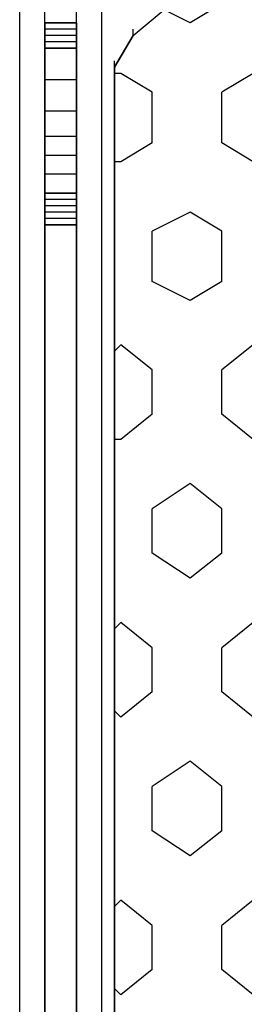
# Model space of a CAD drawing. Units: millimetres. Extents: x -8292 to 16738, y -3915 to 14495.
# Drawn here: x -25 to 125, y 438 to 1099 of the extents above; entities that cross this region are included whole.
import ezdxf

# ---------------------------------------------------------------- set-up
doc = ezdxf.new("R2010")
doc.units = ezdxf.units.MM
doc.layers.add('DRAUFSICHT', color=7, linetype='Continuous')

msp = doc.modelspace()

# ---------------------------------------------------------------- linework, layer by layer
at = {"layer": 'DRAUFSICHT', "lineweight": 25}
for points in [[(-25.4076, 0), (-8.45771, 0), (-8.45771, 1198.03275)], [(-25.4076, 0), (-25.4076, 1198.03275), (-8.45771, 1198.03275)], [(-8.45771, 0), (-25.4076, 0), (-25.4076, 1198.03275)], [(-25.4076, 0), (-8.45771, 0), (-8.45771, 1198.03275)], [(-25.4076, 0), (-25.4076, 1198.03275), (-8.45771, 1198.03275)], [(-8.45771, 0), (-25.4076, 0), (-25.4076, 1198.03275)], [(-8.45771, 0), (12.69519, 0), (12.69519, 1198.03275)], [(12.69519, 0), (-8.45771, 0), (-8.45771, 1198.03275)], [(-8.45771, 0), (12.69519, 0), (12.69519, 1198.03275)], [(12.69519, 0), (-8.45771, 0), (-8.45771, 1198.03275)], [(29.62784, 0), (12.69519, 0), (12.69519, 1198.03275)], [(29.62784, 0), (29.62784, 1198.03275), (12.69519, 1198.03275)], [(12.69519, 0), (29.62784, 0), (29.62784, 1198.03275)], [(29.62784, 0), (12.69519, 0), (12.69519, 1198.03275)], [(29.62784, 0), (29.62784, 1198.03275), (12.69519, 1198.03275)], [(12.69519, 0), (29.62784, 0), (29.62784, 1198.03275)], [(910.16038, 59.27291), (893.22772, 46.57772), (110.07087, 46.57772), (93.13822, 59.27291), (76.20556, 84.6805), (50.79797, 105.8334), (38.10278, 131.241), (38.10278, 1066.80897), (50.79797, 1087.9791), (76.20556, 1109.132), (93.13822, 1138.77706), (110.07087, 1151.47225), (893.22772, 1151.47225), (910.16038, 1138.77706), (927.09303, 1109.132), (952.50063, 1087.9791), (960.95834, 1066.80897), (960.95834, 131.241), (952.50063, 105.8334), (927.09303, 84.6805), (910.16038, 59.27291)], [(50.79797, 1087.9791), (76.20556, 1109.132), (93.13822, 1138.77706)], [(50.79797, 1087.9791), (76.20556, 1109.132), (93.13822, 1138.77706)], [(88.90075, 1096.43681), (71.96809, 1104.91175)], [(110.07087, 1109.132), (88.90075, 1096.43681)], [(-8.45771, 1096.43681), (-8.45771, 1100.67428)], [(-8.45771, 1079.50416), (-8.45771, 1096.43681)], [(-8.45771, 1096.43681), (-8.45771, 1079.50416)], [(-8.45771, 1096.43681), (-8.45771, 1092.19934)], [(-8.45771, 960.97557), (-8.45771, 1096.43681)], [(-8.45771, 960.97557), (-8.45771, 1096.43681)], [(-8.45771, 960.97557), (-8.45771, 1096.43681)], [(-8.45771, 960.97557), (-8.45771, 1096.43681)], [(-8.45771, 960.97557), (-8.45771, 1096.43681)], [(-8.45771, 960.97557), (-8.45771, 1096.43681)], [(-8.45771, 960.97557), (-8.45771, 1096.43681)], [(-8.45771, 990.60341), (-8.45771, 1096.43681)], [(-8.45771, 1024.46872), (-8.45771, 1096.43681)], [(-8.45771, 1058.33403), (-8.45771, 1096.43681)], [(-8.45771, 1092.19934), (-8.45771, 1096.43681)], [(-8.45771, 960.97557), (-8.45771, 1096.43681)], [(-8.45771, 960.97557), (-8.45771, 1096.43681)], [(-8.45771, 960.97557), (-8.45771, 1096.43681)], [(-8.45771, 960.97557), (-8.45771, 1096.43681)], [(-8.45771, 960.97557), (-8.45771, 1096.43681)], [(-8.45771, 960.97557), (-8.45771, 1096.43681)], [(-8.45771, 960.97557), (-8.45771, 1096.43681)], [(-8.45771, 986.36594), (-8.45771, 1096.43681)], [(-8.45771, 1020.23125), (-8.45771, 1096.43681)], [(-8.45771, 1054.11379), (-8.45771, 1096.43681)], [(-8.45771, 1096.43681), (-8.45771, 1087.9791)], [(12.69519, 1096.43681), (12.69519, 1100.67428)], [(12.69519, 1079.50416), (12.69519, 1096.43681)], [(12.69519, 1096.43681), (12.69519, 1079.50416)], [(12.69519, 1096.43681), (12.69519, 1092.19934)], [(12.69519, 960.97557), (12.69519, 1096.43681)], [(12.69519, 960.97557), (12.69519, 1096.43681)], [(12.69519, 960.97557), (12.69519, 1096.43681)], [(12.69519, 960.97557), (12.69519, 1096.43681)], [(12.69519, 960.97557), (12.69519, 1096.43681)], [(12.69519, 960.97557), (12.69519, 1096.43681)], [(12.69519, 960.97557), (12.69519, 1096.43681)], [(12.69519, 990.60341), (12.69519, 1096.43681)], [(12.69519, 1024.46872), (12.69519, 1096.43681)], [(12.69519, 1058.33403), (12.69519, 1096.43681)], [(12.69519, 1092.19934), (12.69519, 1096.43681)], [(12.69519, 960.97557), (12.69519, 1096.43681)], [(12.69519, 960.97557), (12.69519, 1096.43681)], [(12.69519, 960.97557), (12.69519, 1096.43681)], [(12.69519, 960.97557), (12.69519, 1096.43681)], [(12.69519, 960.97557), (12.69519, 1096.43681)], [(12.69519, 960.97557), (12.69519, 1096.43681)], [(12.69519, 960.97557), (12.69519, 1096.43681)], [(12.69519, 986.36594), (12.69519, 1096.43681)], [(12.69519, 1020.23125), (12.69519, 1096.43681)], [(12.69519, 1054.11379), (12.69519, 1096.43681)], [(12.69519, 1096.43681), (12.69519, 1087.9791)], [(12.69519, 1092.19934), (-8.45771, 1092.19934)], [(12.69519, 1087.9791), (12.69519, 1092.19934), (-8.45771, 1092.19934), (-8.45771, 1087.9791)], [(12.69519, 1092.19934), (-8.45771, 1092.19934)], [(12.69519, 1087.9791), (12.69519, 1092.19934), (-8.45771, 1092.19934), (-8.45771, 1087.9791)], [(-8.45771, 960.97557), (-8.45771, 1092.19934)], [(-8.45771, 960.97557), (-8.45771, 1092.19934)], [(12.69519, 960.97557), (12.69519, 1092.19934)], [(12.69519, 960.97557), (12.69519, 1092.19934)], [(50.79797, 1087.9791), (50.79797, 1092.19934)], [(50.79797, 1087.9791), (50.79797, 1092.19934)], [(12.69519, 1083.74163), (12.69519, 1087.9791), (-8.45771, 1087.9791), (-8.45771, 1083.74163)], [(12.69519, 1083.74163), (12.69519, 1087.9791), (-8.45771, 1087.9791), (-8.45771, 1083.74163)], [(-8.45771, 1083.74163), (-8.45771, 1087.9791)], [(-8.45771, 1083.74163), (-8.45771, 1087.9791)], [(12.69519, 1079.50416), (12.69519, 1083.74163), (-8.45771, 1083.74163), (-8.45771, 1079.50416), (12.69519, 1079.50416)], [(12.69519, 1079.50416), (12.69519, 1083.74163), (-8.45771, 1083.74163), (-8.45771, 1079.50416), (12.69519, 1079.50416)], [(-8.45771, 1079.50416), (-8.45771, 1083.74163)], [(-8.45771, 1079.50416), (-8.45771, 1083.74163)], [(-8.45771, 1079.50416), (-8.45771, 1083.74163)], [(-8.45771, 1079.50416), (-8.45771, 1083.74163)], [(-8.45771, 1079.50416), (-8.45771, 1083.74163)], [(12.69519, 1083.74163), (12.69519, 1087.9791)], [(12.69519, 1083.74163), (12.69519, 1087.9791)], [(12.69519, 1079.50416), (12.69519, 1083.74163)], [(12.69519, 1079.50416), (12.69519, 1083.74163)], [(12.69519, 1079.50416), (12.69519, 1083.74163)], [(12.69519, 1079.50416), (12.69519, 1083.74163)], [(12.69519, 1079.50416), (12.69519, 1083.74163)], [(50.79797, 1087.9791), (38.10278, 1066.80897), (38.10278, 131.241), (50.79797, 105.8334)], [(50.79797, 1087.9791), (38.10278, 1066.80897), (38.10278, 131.241), (50.79797, 105.8334)], [(-8.45771, 1020.23125), (-8.45771, 1079.50416)], [(-8.45771, 1079.50416), (-8.45771, 1020.23125)], [(12.69519, 1058.33403), (12.69519, 1079.50416), (-8.45771, 1079.50416), (-8.45771, 1058.33403), (12.69519, 1058.33403)], [(12.69519, 1058.33403), (12.69519, 1079.50416), (-8.45771, 1079.50416), (-8.45771, 1058.33403), (12.69519, 1058.33403)], [(-8.45771, 1058.33403), (-8.45771, 1079.50416)], [(-8.45771, 1075.26669), (-8.45771, 1079.50416)], [(-8.45771, 1075.26669), (-8.45771, 1079.50416)], [(12.69519, 1020.23125), (12.69519, 1079.50416)], [(12.69519, 1079.50416), (12.69519, 1020.23125)], [(12.69519, 1058.33403), (12.69519, 1079.50416)], [(12.69519, 1075.26669), (12.69519, 1079.50416)], [(12.69519, 1075.26669), (12.69519, 1079.50416)], [(-8.45771, 1066.80897), (-8.45771, 1075.26669)], [(12.69519, 1066.80897), (12.69519, 1075.26669)], [(38.10278, 1066.80897), (38.10278, 1071.04644)], [(38.10278, 1066.80897), (38.10278, 1071.04644)], [(-8.45771, 1058.33403), (-8.45771, 1066.80897)], [(12.69519, 1058.33403), (12.69519, 1066.80897)], [(-8.45771, 1058.33403), (-8.45771, 1062.5715)], [(12.69519, 1058.33403), (12.69519, 1037.18113), (-8.45771, 1037.18113), (-8.45771, 1058.33403)], [(12.69519, 1058.33403), (12.69519, 1037.18113), (-8.45771, 1037.18113), (-8.45771, 1058.33403)], [(-8.45771, 1049.87632), (-8.45771, 1058.33403)], [(-8.45771, 960.97557), (-8.45771, 1058.33403)], [(-8.45771, 960.97557), (-8.45771, 1058.33403)], [(-8.45771, 1049.87632), (-8.45771, 1058.33403)], [(12.69519, 1058.33403), (12.69519, 1062.5715)], [(12.69519, 1049.87632), (12.69519, 1058.33403)], [(12.69519, 960.97557), (12.69519, 1058.33403)], [(12.69519, 960.97557), (12.69519, 1058.33403)], [(12.69519, 1049.87632), (12.69519, 1058.33403)], [(42.34025, 1062.5715), (38.10278, 1062.5715)], [(63.49315, 1049.87632), (42.34025, 1062.5715)], [(131.241, 1062.5715), (110.07087, 1049.87632)], [(-8.45771, 1032.94366), (-8.45771, 1054.11379)], [(12.69519, 1032.94366), (12.69519, 1054.11379)], [(-8.45771, 1028.70619), (-8.45771, 1049.87632)], [(12.69519, 1028.70619), (12.69519, 1049.87632)], [(63.49315, 1016.01101), (63.49315, 1049.87632)], [(110.07087, 1016.01101), (110.07087, 1049.87632)], [(-8.45771, 1037.18113), (-8.45771, 1041.40138)], [(12.69519, 1037.18113), (12.69519, 1020.23125), (-8.45771, 1020.23125), (-8.45771, 1037.18113)], [(12.69519, 1037.18113), (12.69519, 1020.23125), (-8.45771, 1020.23125), (-8.45771, 1037.18113)], [(-8.45771, 1020.23125), (-8.45771, 1037.18113)], [(12.69519, 1037.18113), (12.69519, 1041.40138)], [(12.69519, 1020.23125), (12.69519, 1037.18113)], [(-8.45771, 1028.70619), (-8.45771, 1032.94366)], [(12.69519, 1028.70619), (12.69519, 1032.94366)], [(-8.45771, 960.97557), (-8.45771, 1028.70619)], [(-8.45771, 1020.23125), (-8.45771, 1028.70619)], [(-8.45771, 960.97557), (-8.45771, 1024.46872)], [(12.69519, 960.97557), (12.69519, 1028.70619)], [(12.69519, 1020.23125), (12.69519, 1028.70619)], [(12.69519, 960.97557), (12.69519, 1024.46872)], [(-8.45771, 1020.23125), (-8.45771, 982.14569)], [(-8.45771, 982.14569), (-8.45771, 1020.23125)], [(12.69519, 1007.53606), (12.69519, 1020.23125), (-8.45771, 1020.23125), (-8.45771, 1007.53606)], [(12.69519, 1007.53606), (12.69519, 1020.23125), (-8.45771, 1020.23125), (-8.45771, 1007.53606)], [(-8.45771, 1016.01101), (-8.45771, 1020.23125)], [(-8.45771, 982.14569), (-8.45771, 1020.23125)], [(-8.45771, 999.07835), (-8.45771, 1020.23125)], [(-8.45771, 999.07835), (-8.45771, 1020.23125)], [(12.69519, 1020.23125), (12.69519, 982.14569)], [(12.69519, 982.14569), (12.69519, 1020.23125)], [(12.69519, 1016.01101), (12.69519, 1020.23125)], [(12.69519, 982.14569), (12.69519, 1020.23125)], [(12.69519, 999.07835), (12.69519, 1020.23125)], [(12.69519, 999.07835), (12.69519, 1020.23125)], [(-8.45771, 994.84088), (-8.45771, 1016.01101)], [(12.69519, 994.84088), (12.69519, 1016.01101)], [(63.49315, 1016.01101), (42.34025, 1003.29859)], [(131.241, 1003.29859), (110.07087, 1016.01101)], [(12.69519, 994.84088), (12.69519, 1007.53606), (-8.45771, 1007.53606), (-8.45771, 994.84088)], [(12.69519, 994.84088), (12.69519, 1007.53606), (-8.45771, 1007.53606), (-8.45771, 994.84088)], [(-8.45771, 986.36594), (-8.45771, 1007.53606)], [(12.69519, 986.36594), (12.69519, 1007.53606)], [(-8.45771, 999.07835), (-8.45771, 1003.29859)], [(-8.45771, 994.84088), (-8.45771, 999.07835)], [(-8.45771, 990.60341), (-8.45771, 999.07835)], [(-8.45771, 990.60341), (-8.45771, 999.07835)], [(12.69519, 999.07835), (12.69519, 1003.29859)], [(12.69519, 994.84088), (12.69519, 999.07835)], [(12.69519, 990.60341), (12.69519, 999.07835)], [(12.69519, 990.60341), (12.69519, 999.07835)], [(42.34025, 1003.29859), (38.10278, 1003.29859)], [(12.69519, 982.14569), (12.69519, 994.84088), (-8.45771, 994.84088), (-8.45771, 982.14569), (12.69519, 982.14569)], [(12.69519, 982.14569), (12.69519, 994.84088), (-8.45771, 994.84088), (-8.45771, 982.14569), (12.69519, 982.14569)], [(-8.45771, 960.97557), (-8.45771, 994.84088)], [(-8.45771, 986.36594), (-8.45771, 994.84088)], [(-8.45771, 982.14569), (-8.45771, 990.60341)], [(-8.45771, 960.97557), (-8.45771, 990.60341)], [(-8.45771, 986.36594), (-8.45771, 990.60341)], [(-8.45771, 982.14569), (-8.45771, 990.60341)], [(-8.45771, 982.14569), (-8.45771, 990.60341)], [(12.69519, 960.97557), (12.69519, 994.84088)], [(12.69519, 986.36594), (12.69519, 994.84088)], [(12.69519, 982.14569), (12.69519, 990.60341)], [(12.69519, 960.97557), (12.69519, 990.60341)], [(12.69519, 986.36594), (12.69519, 990.60341)], [(12.69519, 982.14569), (12.69519, 990.60341)], [(12.69519, 982.14569), (12.69519, 990.60341)], [(-8.45771, 982.14569), (-8.45771, 986.36594)], [(-8.45771, 982.14569), (-8.45771, 986.36594)], [(-8.45771, 982.14569), (-8.45771, 986.36594)], [(-8.45771, 982.14569), (-8.45771, 986.36594)], [(-8.45771, 960.97557), (-8.45771, 986.36594)], [(-8.45771, 982.14569), (-8.45771, 986.36594)], [(12.69519, 982.14569), (12.69519, 986.36594)], [(12.69519, 982.14569), (12.69519, 986.36594)], [(12.69519, 982.14569), (12.69519, 986.36594)], [(12.69519, 982.14569), (12.69519, 986.36594)], [(12.69519, 960.97557), (12.69519, 986.36594)], [(12.69519, 982.14569), (12.69519, 986.36594)], [(-8.45771, 960.97557), (-8.45771, 982.14569)], [(-8.45771, 982.14569), (-8.45771, 960.97557)], [(-8.45771, 960.97557), (-8.45771, 982.14569)], [(-8.45771, 960.97557), (-8.45771, 982.14569)], [(-8.45771, 960.97557), (-8.45771, 982.14569)], [(-8.45771, 977.90822), (-8.45771, 982.14569)], [(-8.45771, 977.90822), (-8.45771, 982.14569)], [(-8.45771, 960.97557), (-8.45771, 982.14569)], [(-8.45771, 960.97557), (-8.45771, 982.14569)], [(-8.45771, 973.67075), (-8.45771, 982.14569)], [(12.69519, 977.90822), (12.69519, 973.67075), (-8.45771, 973.67075), (-8.45771, 977.90822)], [(12.69519, 977.90822), (12.69519, 973.67075), (-8.45771, 973.67075), (-8.45771, 977.90822)], [(-8.45771, 960.97557), (-8.45771, 977.90822)], [(-8.45771, 973.67075), (-8.45771, 977.90822)], [(12.69519, 960.97557), (12.69519, 982.14569)], [(12.69519, 982.14569), (12.69519, 960.97557)], [(12.69519, 960.97557), (12.69519, 982.14569)], [(12.69519, 960.97557), (12.69519, 982.14569)], [(12.69519, 960.97557), (12.69519, 982.14569)], [(12.69519, 977.90822), (12.69519, 982.14569)], [(12.69519, 977.90822), (12.69519, 982.14569)], [(12.69519, 960.97557), (12.69519, 982.14569)], [(12.69519, 960.97557), (12.69519, 982.14569)], [(12.69519, 973.67075), (12.69519, 982.14569)], [(12.69519, 960.97557), (12.69519, 977.90822)], [(12.69519, 973.67075), (12.69519, 977.90822)], [(12.69519, 969.43328), (12.69519, 973.67075), (-8.45771, 973.67075), (-8.45771, 969.43328)], [(12.69519, 969.43328), (12.69519, 973.67075), (-8.45771, 973.67075), (-8.45771, 969.43328)], [(-8.45771, 969.43328), (-8.45771, 973.67075)], [(-8.45771, 969.43328), (-8.45771, 973.67075)], [(-8.45771, 969.43328), (-8.45771, 973.67075)], [(12.69519, 969.43328), (12.69519, 973.67075)], [(12.69519, 969.43328), (12.69519, 973.67075)], [(12.69519, 969.43328), (12.69519, 973.67075)], [(12.69519, 965.21304), (12.69519, 969.43328), (-8.45771, 969.43328), (-8.45771, 965.21304)], [(12.69519, 965.21304), (12.69519, 969.43328), (-8.45771, 969.43328), (-8.45771, 965.21304)], [(-8.45771, 965.21304), (-8.45771, 969.43328)], [(-8.45771, 965.21304), (-8.45771, 969.43328)], [(12.69519, 960.97557), (12.69519, 965.21304), (-8.45771, 965.21304), (-8.45771, 960.97557), (12.69519, 960.97557)], [(12.69519, 960.97557), (12.69519, 965.21304), (-8.45771, 965.21304), (-8.45771, 960.97557), (12.69519, 960.97557)], [(-8.45771, 960.97557), (-8.45771, 965.21304)], [(-8.45771, 960.97557), (-8.45771, 965.21304)], [(-8.45771, 960.97557), (-8.45771, 965.21304)], [(-8.45771, 960.97557), (-8.45771, 965.21304)], [(-8.45771, 960.97557), (-8.45771, 965.21304)], [(-8.45771, 960.97557), (-8.45771, 965.21304)], [(-8.45771, 960.97557), (-8.45771, 965.21304)], [(-8.45771, 960.97557), (-8.45771, 965.21304)], [(-8.45771, 960.97557), (-8.45771, 965.21304)], [(-8.45771, 960.97557), (-8.45771, 965.21304)], [(-8.45771, 960.97557), (-8.45771, 965.21304)], [(-8.45771, 960.97557), (-8.45771, 965.21304)], [(-8.45771, 960.97557), (-8.45771, 965.21304)], [(-8.45771, 960.97557), (-8.45771, 965.21304)], [(12.69519, 965.21304), (12.69519, 969.43328)], [(12.69519, 965.21304), (12.69519, 969.43328)], [(12.69519, 960.97557), (12.69519, 965.21304)], [(12.69519, 960.97557), (12.69519, 965.21304)], [(12.69519, 960.97557), (12.69519, 965.21304)], [(12.69519, 960.97557), (12.69519, 965.21304)], [(12.69519, 960.97557), (12.69519, 965.21304)], [(12.69519, 960.97557), (12.69519, 965.21304)], [(12.69519, 960.97557), (12.69519, 965.21304)], [(12.69519, 960.97557), (12.69519, 965.21304)], [(12.69519, 960.97557), (12.69519, 965.21304)], [(12.69519, 960.97557), (12.69519, 965.21304)], [(12.69519, 960.97557), (12.69519, 965.21304)], [(12.69519, 960.97557), (12.69519, 965.21304)], [(12.69519, 960.97557), (12.69519, 965.21304)], [(12.69519, 960.97557), (12.69519, 965.21304)], [(88.90075, 969.43328), (63.49315, 956.7381)], [(110.07087, 956.7381), (88.90075, 969.43328)], [(-8.45771, 228.59946), (-8.45771, 960.97557)], [(-8.45771, 960.97557), (-8.45771, 228.59946)], [(12.69519, 228.59946), (12.69519, 960.97557), (-8.45771, 960.97557), (-8.45771, 228.59946), (12.69519, 228.59946)], [(12.69519, 228.59946), (12.69519, 960.97557), (-8.45771, 960.97557), (-8.45771, 228.59946), (12.69519, 228.59946)], [(-8.45771, 960.97557), (-8.45771, 596.89764)], [(-8.45771, 592.67739), (-8.45771, 960.97557)], [(-8.45771, 927.11026), (-8.45771, 960.97557)], [(-8.45771, 893.24495), (-8.45771, 960.97557)], [(-8.45771, 863.59988), (-8.45771, 960.97557)], [(-8.45771, 829.73457), (-8.45771, 960.97557)], [(-8.45771, 960.97557), (-8.45771, 596.89764)], [(-8.45771, 960.97557), (-8.45771, 596.89764)], [(-8.45771, 960.97557), (-8.45771, 596.89764)], [(-8.45771, 960.97557), (-8.45771, 596.89764)], [(-8.45771, 960.97557), (-8.45771, 596.89764)], [(-8.45771, 960.97557), (-8.45771, 596.89764)], [(-8.45771, 960.97557), (-8.45771, 596.89764)], [(-8.45771, 960.97557), (-8.45771, 596.89764)], [(-8.45771, 960.97557), (-8.45771, 596.89764)], [(-8.45771, 960.97557), (-8.45771, 491.06423)], [(-8.45771, 960.97557), (-8.45771, 626.5427)], [(-8.45771, 960.97557), (-8.45771, 656.17054)], [(-8.45771, 960.97557), (-8.45771, 690.03586)], [(-8.45771, 960.97557), (-8.45771, 723.90117)], [(-8.45771, 960.97557), (-8.45771, 757.76648)], [(-8.45771, 960.97557), (-8.45771, 791.63179)], [(-8.45771, 960.97557), (-8.45771, 821.27685)], [(-8.45771, 960.97557), (-8.45771, 855.14217)], [(-8.45771, 960.97557), (-8.45771, 889.00748)], [(-8.45771, 960.97557), (-8.45771, 922.87279)], [(-8.45771, 956.7381), (-8.45771, 960.97557)], [(-8.45771, 960.97557), (-8.45771, 956.7381)], [(-8.45771, 855.14217), (-8.45771, 960.97557)], [(-8.45771, 889.00748), (-8.45771, 960.97557)], [(-8.45771, 922.87279), (-8.45771, 960.97557)], [(-8.45771, 952.50063), (-8.45771, 960.97557)], [(12.69519, 228.59946), (12.69519, 960.97557)], [(12.69519, 960.97557), (12.69519, 228.59946)], [(12.69519, 960.97557), (12.69519, 596.89764)], [(12.69519, 592.67739), (12.69519, 960.97557)], [(12.69519, 927.11026), (12.69519, 960.97557)], [(12.69519, 893.24495), (12.69519, 960.97557)], [(12.69519, 863.59988), (12.69519, 960.97557)], [(12.69519, 829.73457), (12.69519, 960.97557)], [(12.69519, 960.97557), (12.69519, 596.89764)], [(12.69519, 960.97557), (12.69519, 596.89764)], [(12.69519, 960.97557), (12.69519, 596.89764)], [(12.69519, 960.97557), (12.69519, 596.89764)], [(12.69519, 960.97557), (12.69519, 596.89764)], [(12.69519, 960.97557), (12.69519, 596.89764)], [(12.69519, 960.97557), (12.69519, 596.89764)], [(12.69519, 960.97557), (12.69519, 596.89764)], [(12.69519, 960.97557), (12.69519, 596.89764)], [(12.69519, 960.97557), (12.69519, 491.06423)], [(12.69519, 960.97557), (12.69519, 626.5427)], [(12.69519, 960.97557), (12.69519, 656.17054)], [(12.69519, 960.97557), (12.69519, 690.03586)], [(12.69519, 960.97557), (12.69519, 723.90117)], [(12.69519, 960.97557), (12.69519, 757.76648)], [(12.69519, 960.97557), (12.69519, 791.63179)], [(12.69519, 960.97557), (12.69519, 821.27685)], [(12.69519, 960.97557), (12.69519, 855.14217)], [(12.69519, 960.97557), (12.69519, 889.00748)], [(12.69519, 960.97557), (12.69519, 922.87279)], [(12.69519, 956.7381), (12.69519, 960.97557)], [(12.69519, 960.97557), (12.69519, 956.7381)], [(12.69519, 855.14217), (12.69519, 960.97557)], [(12.69519, 889.00748), (12.69519, 960.97557)], [(12.69519, 922.87279), (12.69519, 960.97557)], [(12.69519, 952.50063), (12.69519, 960.97557)], [(-8.45771, 821.27685), (-8.45771, 956.7381)], [(12.69519, 821.27685), (12.69519, 956.7381)], [(63.49315, 922.87279), (63.49315, 956.7381)], [(110.07087, 922.87279), (110.07087, 956.7381)], [(-8.45771, 927.11026), (-8.45771, 931.34773)], [(12.69519, 927.11026), (12.69519, 931.34773)], [(-8.45771, 927.11026), (-8.45771, 563.03233)], [(-8.45771, 795.86926), (-8.45771, 927.11026)], [(-8.45771, 922.87279), (-8.45771, 927.11026)], [(12.69519, 927.11026), (12.69519, 563.03233)], [(12.69519, 795.86926), (12.69519, 927.11026)], [(12.69519, 922.87279), (12.69519, 927.11026)], [(-8.45771, 787.41154), (-8.45771, 922.87279)], [(12.69519, 787.41154), (12.69519, 922.87279)], [(88.90075, 910.1776), (63.49315, 922.87279)], [(110.07087, 922.87279), (88.90075, 910.1776)], [(-8.45771, 893.24495), (-8.45771, 897.46519)], [(-8.45771, 762.00395), (-8.45771, 897.46519)], [(-8.45771, 893.24495), (-8.45771, 529.16702)], [(-8.45771, 889.00748), (-8.45771, 893.24495)], [(12.69519, 893.24495), (12.69519, 897.46519)], [(12.69519, 762.00395), (12.69519, 897.46519)], [(12.69519, 893.24495), (12.69519, 529.16702)], [(12.69519, 889.00748), (12.69519, 893.24495)], [(-8.45771, 757.76648), (-8.45771, 889.00748)], [(12.69519, 757.76648), (12.69519, 889.00748)], [(42.34025, 880.53254), (38.10278, 876.31229)], [(63.49315, 863.59988), (42.34025, 880.53254)], [(131.241, 880.53254), (110.07087, 863.59988)], [(-8.45771, 863.59988), (-8.45771, 867.83735)], [(12.69519, 863.59988), (12.69519, 867.83735)], [(-8.45771, 863.59988), (-8.45771, 495.3017)], [(-8.45771, 728.13864), (-8.45771, 863.59988)], [(-8.45771, 855.14217), (-8.45771, 859.37964)], [(12.69519, 863.59988), (12.69519, 495.3017)], [(12.69519, 728.13864), (12.69519, 863.59988)], [(12.69519, 855.14217), (12.69519, 859.37964)], [(63.49315, 833.97204), (63.49315, 863.59988)], [(110.07087, 833.97204), (110.07087, 863.59988)], [(-8.45771, 723.90117), (-8.45771, 855.14217)], [(12.69519, 723.90117), (12.69519, 855.14217)], [(-8.45771, 829.73457), (-8.45771, 833.97204)], [(12.69519, 829.73457), (12.69519, 833.97204)], [(63.49315, 833.97204), (42.34025, 817.03938)], [(131.241, 817.03938), (110.07087, 833.97204)], [(-8.45771, 829.73457), (-8.45771, 461.43639)], [(-8.45771, 698.5108), (-8.45771, 829.73457)], [(-8.45771, 821.27685), (-8.45771, 825.51432)], [(12.69519, 829.73457), (12.69519, 461.43639)], [(12.69519, 698.5108), (12.69519, 829.73457)], [(12.69519, 821.27685), (12.69519, 825.51432)], [(-8.45771, 690.03586), (-8.45771, 821.27685)], [(12.69519, 690.03586), (12.69519, 821.27685)], [(42.34025, 817.03938), (38.10278, 817.03938)], [(-8.45771, 795.86926), (-8.45771, 800.10673)], [(12.69519, 795.86926), (12.69519, 800.10673)], [(-8.45771, 795.86926), (-8.45771, 427.57108)], [(-8.45771, 664.64548), (-8.45771, 795.86926)], [(-8.45771, 791.63179), (-8.45771, 795.86926)], [(12.69519, 795.86926), (12.69519, 427.57108)], [(12.69519, 664.64548), (12.69519, 795.86926)], [(12.69519, 791.63179), (12.69519, 795.86926)], [(-8.45771, 656.17054), (-8.45771, 791.63179)], [(12.69519, 656.17054), (12.69519, 791.63179)], [(88.90075, 787.41154), (63.49315, 770.47889)], [(110.07087, 770.47889), (88.90075, 787.41154)], [(-8.45771, 762.00395), (-8.45771, 766.24142)], [(12.69519, 762.00395), (12.69519, 766.24142)], [(63.49315, 740.83382), (63.49315, 770.47889)], [(110.07087, 740.83382), (110.07087, 770.47889)], [(-8.45771, 762.00395), (-8.45771, 397.94324)], [(-8.45771, 630.78017), (-8.45771, 762.00395)], [(-8.45771, 757.76648), (-8.45771, 762.00395)], [(12.69519, 762.00395), (12.69519, 397.94324)], [(12.69519, 630.78017), (12.69519, 762.00395)], [(12.69519, 757.76648), (12.69519, 762.00395)], [(-8.45771, 622.30523), (-8.45771, 757.76648)], [(12.69519, 622.30523), (12.69519, 757.76648)], [(88.90075, 723.90117), (63.49315, 740.83382)], [(110.07087, 740.83382), (88.90075, 723.90117)], [(-8.45771, 728.13864), (-8.45771, 732.37611)], [(-8.45771, 596.89764), (-8.45771, 732.37611)], [(-8.45771, 728.13864), (-8.45771, 364.07793)], [(-8.45771, 723.90117), (-8.45771, 728.13864)], [(12.69519, 728.13864), (12.69519, 732.37611)], [(12.69519, 596.89764), (12.69519, 732.37611)], [(12.69519, 728.13864), (12.69519, 364.07793)], [(12.69519, 723.90117), (12.69519, 728.13864)], [(-8.45771, 596.89764), (-8.45771, 723.90117)], [(12.69519, 596.89764), (12.69519, 723.90117)], [(-8.45771, 698.5108), (-8.45771, 702.73104)], [(12.69519, 698.5108), (12.69519, 702.73104)], [(-8.45771, 698.5108), (-8.45771, 330.21262)], [(-8.45771, 596.89764), (-8.45771, 698.5108)], [(-8.45771, 690.03586), (-8.45771, 694.27333)], [(12.69519, 698.5108), (12.69519, 330.21262)], [(12.69519, 596.89764), (12.69519, 698.5108)], [(12.69519, 690.03586), (12.69519, 694.27333)], [(42.34025, 694.27333), (38.10278, 690.03586)], [(63.49315, 677.34067), (42.34025, 694.27333)], [(131.241, 694.27333), (110.07087, 677.34067)], [(-8.45771, 596.89764), (-8.45771, 690.03586)], [(12.69519, 596.89764), (12.69519, 690.03586)], [(63.49315, 647.71283), (63.49315, 677.34067)], [(110.07087, 647.71283), (110.07087, 677.34067)], [(-8.45771, 664.64548), (-8.45771, 668.86573)], [(12.69519, 664.64548), (12.69519, 668.86573)], [(-8.45771, 664.64548), (-8.45771, 296.34731)], [(-8.45771, 596.89764), (-8.45771, 664.64548)], [(-8.45771, 656.17054), (-8.45771, 660.40801)], [(12.69519, 664.64548), (12.69519, 296.34731)], [(12.69519, 596.89764), (12.69519, 664.64548)], [(12.69519, 656.17054), (12.69519, 660.40801)], [(-8.45771, 596.89764), (-8.45771, 656.17054)], [(12.69519, 596.89764), (12.69519, 656.17054)], [(63.49315, 647.71283), (42.34025, 630.78017)], [(131.241, 630.78017), (110.07087, 647.71283)], [(-8.45771, 630.78017), (-8.45771, 635.00042)], [(12.69519, 630.78017), (12.69519, 635.00042)], [(42.34025, 630.78017), (38.10278, 635.00042)], [(-8.45771, 630.78017), (-8.45771, 262.46477)], [(-8.45771, 596.89764), (-8.45771, 630.78017)], [(-8.45771, 626.5427), (-8.45771, 630.78017)], [(12.69519, 630.78017), (12.69519, 262.46477)], [(12.69519, 596.89764), (12.69519, 630.78017)], [(12.69519, 626.5427), (12.69519, 630.78017)], [(-8.45771, 596.89764), (-8.45771, 626.5427)], [(12.69519, 596.89764), (12.69519, 626.5427)], [(-8.45771, 596.89764), (-8.45771, 601.13511)], [(-8.45771, 596.89764), (-8.45771, 601.13511)], [(12.69519, 596.89764), (12.69519, 601.13511)], [(12.69519, 596.89764), (12.69519, 601.13511)], [(88.90075, 601.13511), (63.49315, 584.20245)], [(110.07087, 584.20245), (88.90075, 601.13511)], [(-8.45771, 262.46477), (-8.45771, 596.89764)], [(-8.45771, 596.89764), (-8.45771, 232.83693)], [(-8.45771, 563.03233), (-8.45771, 596.89764)], [(-8.45771, 533.40449), (-8.45771, 596.89764)], [(-8.45771, 499.53917), (-8.45771, 596.89764)], [(-8.45771, 465.67386), (-8.45771, 596.89764)], [(-8.45771, 296.34731), (-8.45771, 596.89764)], [(-8.45771, 325.97515), (-8.45771, 596.89764)], [(-8.45771, 359.84046), (-8.45771, 596.89764)], [(-8.45771, 393.70577), (-8.45771, 596.89764)], [(-8.45771, 427.57108), (-8.45771, 596.89764)], [(-8.45771, 461.43639), (-8.45771, 596.89764)], [(-8.45771, 491.06423), (-8.45771, 596.89764)], [(-8.45771, 524.94677), (-8.45771, 596.89764)], [(-8.45771, 558.81208), (-8.45771, 596.89764)], [(-8.45771, 592.67739), (-8.45771, 596.89764)], [(-8.45771, 592.67739), (-8.45771, 596.89764)], [(-8.45771, 524.94677), (-8.45771, 596.89764)], [(-8.45771, 558.81208), (-8.45771, 596.89764)], [(-8.45771, 592.67739), (-8.45771, 596.89764)], [(12.69519, 262.46477), (12.69519, 596.89764)], [(12.69519, 596.89764), (12.69519, 232.83693)], [(12.69519, 563.03233), (12.69519, 596.89764)], [(12.69519, 533.40449), (12.69519, 596.89764)], [(12.69519, 499.53917), (12.69519, 596.89764)], [(12.69519, 465.67386), (12.69519, 596.89764)], [(12.69519, 296.34731), (12.69519, 596.89764)], [(12.69519, 325.97515), (12.69519, 596.89764)], [(12.69519, 359.84046), (12.69519, 596.89764)], [(12.69519, 393.70577), (12.69519, 596.89764)], [(12.69519, 427.57108), (12.69519, 596.89764)], [(12.69519, 461.43639), (12.69519, 596.89764)], [(12.69519, 491.06423), (12.69519, 596.89764)], [(12.69519, 524.94677), (12.69519, 596.89764)], [(12.69519, 558.81208), (12.69519, 596.89764)], [(12.69519, 592.67739), (12.69519, 596.89764)], [(12.69519, 592.67739), (12.69519, 596.89764)], [(12.69519, 524.94677), (12.69519, 596.89764)], [(12.69519, 558.81208), (12.69519, 596.89764)], [(12.69519, 592.67739), (12.69519, 596.89764)], [(-8.45771, 228.59946), (-8.45771, 592.67739)], [(-8.45771, 457.19892), (-8.45771, 592.67739)], [(12.69519, 228.59946), (12.69519, 592.67739)], [(12.69519, 457.19892), (12.69519, 592.67739)], [(63.49315, 554.57461), (63.49315, 584.20245)], [(110.07087, 554.57461), (110.07087, 584.20245)], [(-8.45771, 431.80855), (-8.45771, 567.2698)], [(-8.45771, 228.59946), (-8.45771, 563.03233)], [(-8.45771, 563.03233), (-8.45771, 228.59946)], [(-8.45771, 558.81208), (-8.45771, 563.03233)], [(12.69519, 431.80855), (12.69519, 567.2698)], [(12.69519, 228.59946), (12.69519, 563.03233)], [(12.69519, 563.03233), (12.69519, 228.59946)], [(12.69519, 558.81208), (12.69519, 563.03233)], [(-8.45771, 423.33361), (-8.45771, 558.81208)], [(12.69519, 423.33361), (12.69519, 558.81208)], [(88.90075, 537.64196), (63.49315, 554.57461)], [(110.07087, 554.57461), (88.90075, 537.64196)], [(-8.45771, 533.40449), (-8.45771, 228.59946)], [(-8.45771, 397.94324), (-8.45771, 533.40449)], [(-8.45771, 228.59946), (-8.45771, 529.16702)], [(-8.45771, 524.94677), (-8.45771, 529.16702)], [(12.69519, 533.40449), (12.69519, 228.59946)], [(12.69519, 397.94324), (12.69519, 533.40449)], [(12.69519, 228.59946), (12.69519, 529.16702)], [(12.69519, 524.94677), (12.69519, 529.16702)], [(-8.45771, 393.70577), (-8.45771, 524.94677)], [(12.69519, 393.70577), (12.69519, 524.94677)], [(42.34025, 508.01412), (38.10278, 503.77665)], [(63.49315, 491.06423), (42.34025, 508.01412)], [(131.241, 508.01412), (110.07087, 491.06423)], [(-8.45771, 499.53917), (-8.45771, 228.59946)], [(-8.45771, 368.29818), (-8.45771, 499.53917)], [(-8.45771, 228.59946), (-8.45771, 495.3017)], [(-8.45771, 491.06423), (-8.45771, 495.3017)], [(12.69519, 499.53917), (12.69519, 228.59946)], [(12.69519, 368.29818), (12.69519, 499.53917)], [(12.69519, 228.59946), (12.69519, 495.3017)], [(12.69519, 491.06423), (12.69519, 495.3017)], [(-8.45771, 359.84046), (-8.45771, 491.06423)], [(12.69519, 359.84046), (12.69519, 491.06423)], [(63.49315, 461.43639), (63.49315, 491.06423)], [(110.07087, 461.43639), (110.07087, 491.06423)], [(-8.45771, 465.67386), (-8.45771, 97.37569)], [(-8.45771, 334.43286), (-8.45771, 465.67386)], [(-8.45771, 461.43639), (-8.45771, 465.67386)], [(12.69519, 465.67386), (12.69519, 97.37569)], [(12.69519, 334.43286), (12.69519, 465.67386)], [(12.69519, 461.43639), (12.69519, 465.67386)], [(-8.45771, 228.59946), (-8.45771, 461.43639)], [(-8.45771, 325.97515), (-8.45771, 461.43639)], [(12.69519, 228.59946), (12.69519, 461.43639)], [(12.69519, 325.97515), (12.69519, 461.43639)], [(63.49315, 461.43639), (42.34025, 444.50374)], [(131.241, 444.50374), (110.07087, 461.43639)], [(42.34025, 444.50374), (38.10278, 448.74121)]]:
    msp.add_lwpolyline(points, dxfattribs=at)
for points, knots in [([(12.69519, 1096.43681), (12.69519, 1096.43681), (-8.45771, 1096.43681), (-8.45771, 1096.43681), (-8.45771, 1096.43681), (12.69519, 1096.43681), (12.69519, 1096.43681), (12.69519, 1096.43681), (12.69519, 1092.19934), (12.69519, 1092.19934), (12.69519, 1092.19934), (-8.45771, 1092.19934), (-8.45771, 1092.19934), (-8.45771, 1092.19934), (-8.45771, 1096.43681), (-8.45771, 1096.43681)], [0, 0, 0, 0, 1, 1, 1, 2, 2, 2, 3, 3, 3, 4, 4, 4, 5, 5, 5, 5]), ([(12.69519, 1096.43681), (12.69519, 1096.43681), (-8.45771, 1096.43681), (-8.45771, 1096.43681), (-8.45771, 1096.43681), (12.69519, 1096.43681), (12.69519, 1096.43681)], [0, 0, 0, 0, 1, 1, 1, 2, 2, 2, 2]), ([(12.69519, 1096.43681), (12.69519, 1096.43681), (-8.45771, 1096.43681), (-8.45771, 1096.43681), (-8.45771, 1096.43681), (12.69519, 1096.43681), (12.69519, 1096.43681), (12.69519, 1096.43681), (12.69519, 1092.19934), (12.69519, 1092.19934), (12.69519, 1092.19934), (-8.45771, 1092.19934), (-8.45771, 1092.19934), (-8.45771, 1092.19934), (-8.45771, 1096.43681), (-8.45771, 1096.43681)], [0, 0, 0, 0, 1, 1, 1, 2, 2, 2, 3, 3, 3, 4, 4, 4, 5, 5, 5, 5]), ([(12.69519, 982.14569), (12.69519, 982.14569), (-8.45771, 982.14569), (-8.45771, 982.14569), (-8.45771, 982.14569), (12.69519, 982.14569), (12.69519, 982.14569), (12.69519, 982.14569), (12.69519, 977.90822), (12.69519, 977.90822), (12.69519, 977.90822), (-8.45771, 977.90822), (-8.45771, 977.90822), (-8.45771, 977.90822), (-8.45771, 982.14569), (-8.45771, 982.14569)], [0, 0, 0, 0, 1, 1, 1, 2, 2, 2, 3, 3, 3, 4, 4, 4, 5, 5, 5, 5]), ([(12.69519, 982.14569), (12.69519, 982.14569), (-8.45771, 982.14569), (-8.45771, 982.14569), (-8.45771, 982.14569), (12.69519, 982.14569), (12.69519, 982.14569), (12.69519, 982.14569), (12.69519, 977.90822), (12.69519, 977.90822), (12.69519, 977.90822), (-8.45771, 977.90822), (-8.45771, 977.90822), (-8.45771, 977.90822), (-8.45771, 982.14569), (-8.45771, 982.14569)], [0, 0, 0, 0, 1, 1, 1, 2, 2, 2, 3, 3, 3, 4, 4, 4, 5, 5, 5, 5])]:
    msp.add_open_spline(points, degree=3, knots=knots, dxfattribs=at)

doc.saveas('drawing.dxf')
